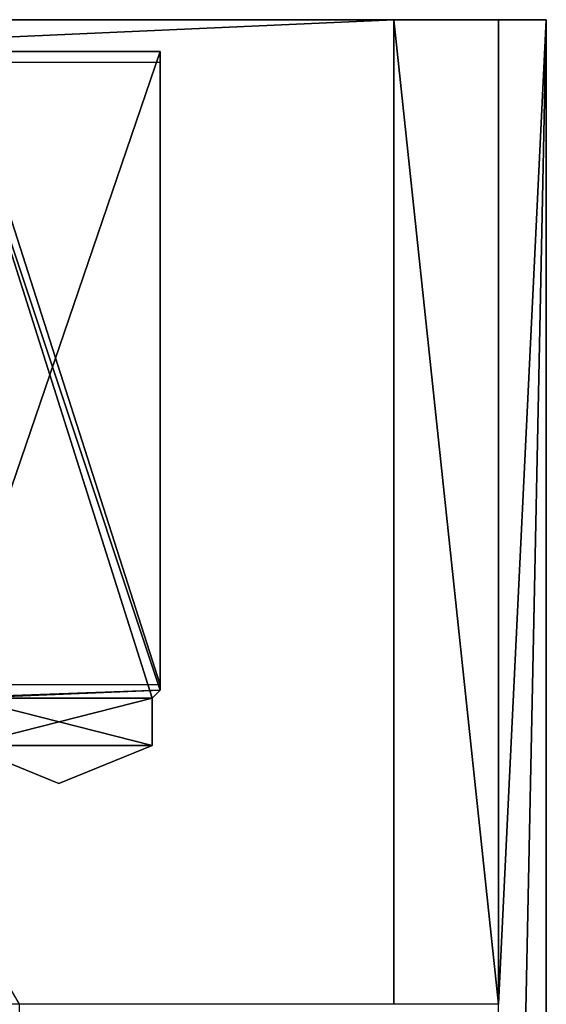
# Model space of a CAD drawing. Units: millimetres. Extents: x -867 to 23, y -19 to 1941.
# Drawn here: x -6 to 13, y 1894 to 1931 of the extents above; entities that cross this region are included whole.
import ezdxf

# ---------------------------------------------------------------- set-up
doc = ezdxf.new("R2010")
doc.units = ezdxf.units.MM
doc.header["$LTSCALE"] = 203.311319
for name, color, linetype in [('150', 7, 'CONTINUOUS'), ('151', 7, 'CONTINUOUS'), ('155', 7, 'CONTINUOUS'), ('156', 7, 'CONTINUOUS'), ('169', 7, 'CONTINUOUS'), ('170', 7, 'CONTINUOUS'), ('171', 7, 'CONTINUOUS'), ('172', 7, 'CONTINUOUS'), ('174', 7, 'CONTINUOUS'), ('180', 7, 'CONTINUOUS'), ('203', 7, 'CONTINUOUS'), ('209', 7, 'CONTINUOUS'), ('231', 7, 'CONTINUOUS'), ('427', 7, 'CONTINUOUS'), ('430', 7, 'CONTINUOUS'), ('622', 7, 'CONTINUOUS'), ('623', 7, 'CONTINUOUS'), ('624', 7, 'CONTINUOUS'), ('626', 7, 'CONTINUOUS'), ('627', 7, 'CONTINUOUS'), ('628', 7, 'CONTINUOUS'), ('629', 7, 'CONTINUOUS'), ('630', 7, 'CONTINUOUS')]:
    doc.layers.add(name, color=color, linetype=linetype)

msp = doc.modelspace()

# ---------------------------------------------------------------- linework, layer by layer
at = {"layer": '150', "linetype": 'Continuous'}
for points in [[(-818.928, 1930.8, -396.428), (-12.328, 1930.8, -396.428), (11.5, 1930.8, -413.5), (-818.928, 1930.8, -396.428)], [(-818.928, 1930.8, -417.428), (-818.928, 1930.8, -396.428), (7.572, 1930.8, -417.428), (-818.928, 1930.8, -417.428)], [(7.572, 1930.8, -417.428), (-818.928, 1930.8, -396.428), (11.5, 1930.8, -413.5), (7.572, 1930.8, -417.428)], [(13.3, 1930.8, 451.2), (13.3, 1930.8, 413), (-26.7, 1930.8, 451.2), (13.3, 1930.8, 451.2)], [(-26.7, 1930.8, 451.2), (13.3, 1930.8, 413), (-26.7, 1930.8, 442.8), (-26.7, 1930.8, 451.2)], [(-26.7, 1930.8, 442.8), (13.3, 1930.8, 413), (-17.484, 1930.8, 416.035), (-26.7, 1930.8, 442.8)], [(-17.484, 1930.8, 416.035), (13.3, 1930.8, 413), (-15.842, 1930.8, 413.836), (-17.484, 1930.8, 416.035)], [(13.3, 1930.8, 413), (11.5, 1930.8, 413), (-15.842, 1930.8, 413.836), (13.3, 1930.8, 413)], [(-15.842, 1930.8, 413.836), (11.5, 1930.8, 413), (-9.5, 1930.8, 413), (-15.842, 1930.8, 413.836)], [(-12.328, 1930.8, -396.428), (-9.5, 1930.8, -393.6), (11.5, 1930.8, -413.5), (-12.328, 1930.8, -396.428)], [(11.5, 1930.8, -413.5), (-9.5, 1930.8, -393.6), (-9.5, 1930.8, 413), (11.5, 1930.8, -413.5)], [(11.5, 1930.8, 413), (11.5, 1930.8, -413.5), (-9.5, 1930.8, 413), (11.5, 1930.8, 413)]]:
    msp.add_3dface(points, dxfattribs=at)
at = {"layer": '151', "linetype": 'Continuous'}
for points in [[(-26.7, -19.2, 451.2), (13.3, -19.2, 451.2), (13.3, 1930.8, 451.2), (-26.7, -19.2, 451.2)], [(-26.7, -19.2, 451.2), (13.3, 1930.8, 451.2), (-26.7, 1930.8, 451.2), (-26.7, -19.2, 451.2)]]:
    msp.add_3dface(points, dxfattribs=at)
at = {"layer": '155', "linetype": 'Continuous'}
for points in [[(-13.229, 1930.8, 413), (1.8, 17.8, 413), (-6.5, 17.8, 413), (-13.229, 1930.8, 413)], [(1.8, 17.8, 413), (-13.229, 1930.8, 413), (-9.5, 1899, 413), (1.8, 17.8, 413)], [(13.3, -19.2, 413), (11.5, 1893.8, 413), (13.3, 1930.8, 413), (13.3, -19.2, 413)], [(11.5, 1930.8, 413), (13.3, 1930.8, 413), (11.5, 1893.8, 413), (11.5, 1930.8, 413)], [(-6.5, 1893.8, 413), (1.8, 17.8, 413), (-9.5, 1899, 413), (-6.5, 1893.8, 413)]]:
    msp.add_3dface(points, dxfattribs=at)
at = {"layer": '156', "linetype": 'Continuous'}
for points in [[(13.3, -19.2, 451.2), (13.3, -19.2, 413), (13.3, 1930.8, 413), (13.3, -19.2, 451.2)], [(13.3, -19.2, 451.2), (13.3, 1930.8, 413), (13.3, 1930.8, 451.2), (13.3, -19.2, 451.2)]]:
    msp.add_3dface(points, dxfattribs=at)
at = {"layer": '169', "linetype": 'Continuous'}
for points in [[(-1.5, 1905.3, -393.6), (-1.5, 1903.529, -393.6), (-1.5, 1903.529, 377.5), (-1.5, 1905.3, -393.6)], [(-1.5, 1905.3, 377.5), (-1.5, 1905.3, -393.6), (-1.5, 1903.529, 377.5), (-1.5, 1905.3, 377.5)]]:
    msp.add_3dface(points, dxfattribs=at)
at = {"layer": '170', "linetype": 'Continuous'}
for points in [[(-1.5, 1905.3, -393.6), (-1.5, 1905.3, 377.5), (-1.2, 1905.6, -393.6), (-1.5, 1905.3, -393.6)], [(-1.2, 1905.6, -393.6), (-1.5, 1905.3, 377.5), (-1.2, 1905.6, 377.5), (-1.2, 1905.6, -393.6)]]:
    msp.add_3dface(points, dxfattribs=at)
at = {"layer": '171', "linetype": 'Continuous'}
for points in [[(-1.2, 1905.6, -393.6), (-1.2, 1905.6, 377.5), (-1.2, 1929.6, -393.6), (-1.2, 1905.6, -393.6)], [(-1.2, 1929.6, -393.6), (-1.2, 1905.6, 377.5), (-1.2, 1929.6, 377.5), (-1.2, 1929.6, -393.6)]]:
    msp.add_3dface(points, dxfattribs=at)
at = {"layer": '172', "linetype": 'Continuous'}
for points in [[(-1.2, 1929.6, -393.6), (-1.2, 1929.6, 377.5), (-9.5, 1929.6, -393.6), (-1.2, 1929.6, -393.6)], [(-9.5, 1929.6, -393.6), (-1.2, 1929.6, 377.5), (-9.2, 1929.6, 377.5), (-9.5, 1929.6, -393.6)]]:
    msp.add_3dface(points, dxfattribs=at)
at = {"layer": '174', "linetype": 'Continuous'}
for points in [[(11.5, 1930.8, -413.5), (11.5, 1930.8, 413), (11.5, 1893.8, -413.5), (11.5, 1930.8, -413.5)], [(11.5, 1930.8, 413), (11.5, 1893.8, 413), (11.5, 1893.8, -413.5), (11.5, 1930.8, 413)]]:
    msp.add_3dface(points, dxfattribs=at)
at = {"layer": '180', "linetype": 'Continuous'}
for points in [[(-8.5, 1903.529, -393.6), (-8.5, 1903.529, 377.5), (-5, 1902.1, 377.5), (-8.5, 1903.529, -393.6)], [(-8.5, 1903.529, -393.6), (-5, 1902.1, 377.5), (-5, 1902.1, -393.6), (-8.5, 1903.529, -393.6)], [(-1.5, 1903.529, 377.5), (-1.5, 1903.529, -393.6), (-5, 1902.1, -393.6), (-1.5, 1903.529, 377.5)], [(-5, 1902.1, 377.5), (-1.5, 1903.529, 377.5), (-5, 1902.1, -393.6), (-5, 1902.1, 377.5)]]:
    msp.add_3dface(points, dxfattribs=at)
at = {"layer": '203', "linetype": 'Continuous'}
for points in [[(-818.928, 1930.8, -417.428), (7.572, 1930.8, -417.428), (-818.928, 1893.8, -417.428), (-818.928, 1930.8, -417.428)], [(-818.928, 1893.8, -417.428), (7.572, 1930.8, -417.428), (7.572, 1893.8, -417.428), (-818.928, 1893.8, -417.428)]]:
    msp.add_3dface(points, dxfattribs=at)
at = {"layer": '209', "linetype": 'Continuous'}
for points in [[(-1.2, 1905.6, 377.5), (-1.5, 1905.3, 377.5), (-9.2, 1929.6, 377.5), (-1.2, 1905.6, 377.5)], [(-9.2, 1929.6, 377.5), (-1.5, 1905.3, 377.5), (-8.5, 1905.3, 377.5), (-9.2, 1929.6, 377.5)], [(-1.2, 1929.6, 377.5), (-1.2, 1905.6, 377.5), (-9.2, 1929.6, 377.5), (-1.2, 1929.6, 377.5)], [(-1.5, 1905.3, 377.5), (-1.5, 1903.529, 377.5), (-8.5, 1905.3, 377.5), (-1.5, 1905.3, 377.5)], [(-8.5, 1905.3, 377.5), (-1.5, 1903.529, 377.5), (-8.5, 1903.529, 377.5), (-8.5, 1905.3, 377.5)], [(-8.5, 1903.529, 377.5), (-1.5, 1903.529, 377.5), (-5, 1902.1, 377.5), (-8.5, 1903.529, 377.5)]]:
    msp.add_3dface(points, dxfattribs=at)
at = {"layer": '231', "linetype": 'Continuous'}
for points in [[(-1.1, 18.3, 53.593), (-14.95, 1923.3, 53.42), (-14.2, 1893.3, 53.43), (-1.1, 18.3, 53.593)], [(-14.95, 1923.3, 53.42), (-1.1, 18.3, 53.593), (-14.2, 18.3, 53.43), (-14.95, 1923.3, 53.42)]]:
    msp.add_3dface(points, dxfattribs=at)
at = {"layer": '427', "linetype": 'Continuous'}
for points in [[(-1.2, 1905.6, -393.6), (-1.2, 1929.6, -393.6), (-9.5, 1905.3, -393.6), (-1.2, 1905.6, -393.6)], [(-1.2, 1929.6, -393.6), (-9.5, 1929.6, -393.6), (-9.5, 1905.3, -393.6), (-1.2, 1929.6, -393.6)], [(-1.2, 1905.6, -393.6), (-9.5, 1905.3, -393.6), (-8.5, 1905.3, -393.6), (-1.2, 1905.6, -393.6)], [(-1.5, 1905.3, -393.6), (-1.2, 1905.6, -393.6), (-8.5, 1905.3, -393.6), (-1.5, 1905.3, -393.6)], [(-1.5, 1903.529, -393.6), (-1.5, 1905.3, -393.6), (-8.5, 1903.529, -393.6), (-1.5, 1903.529, -393.6)], [(-1.5, 1905.3, -393.6), (-8.5, 1905.3, -393.6), (-8.5, 1903.529, -393.6), (-1.5, 1905.3, -393.6)], [(-1.5, 1903.529, -393.6), (-8.5, 1903.529, -393.6), (-5, 1902.1, -393.6), (-1.5, 1903.529, -393.6)]]:
    msp.add_3dface(points, dxfattribs=at)
at = {"layer": '430', "linetype": 'Continuous'}
for points in [[(7.572, 1930.8, -417.428), (11.5, 1930.8, -413.5), (11.5, 1893.8, -413.5), (7.572, 1930.8, -417.428)], [(7.572, 1930.8, -417.428), (11.5, 1893.8, -413.5), (7.572, 1893.8, -417.428), (7.572, 1930.8, -417.428)]]:
    msp.add_3dface(points, dxfattribs=at)
at = {"layer": '622', "linetype": 'Continuous'}
for points in [[(-8.7, 1905.8, 377.5), (-8.7, 1929.2, 377.5), (-1.2, 1905.8, 377.5), (-8.7, 1905.8, 377.5)], [(-1.2, 1905.8, 377.5), (-8.7, 1929.2, 377.5), (-1.2, 1929.2, 377.5), (-1.2, 1905.8, 377.5)]]:
    msp.add_3dface(points, dxfattribs=at)
at = {"layer": '623', "linetype": 'Continuous'}
for points in [[(11.5, 1894.3, 413), (11.5, 1894.3, -413), (11.5, 1930.3, 413), (11.5, 1894.3, 413)], [(11.5, 1930.3, 413), (11.5, 1894.3, -413), (11.5, 1930.3, -413), (11.5, 1930.3, 413)]]:
    msp.add_3dface(points, dxfattribs=at)
at = {"layer": '624', "linetype": 'Continuous'}
for points in [[(0.407, 1930.8, 45.612), (4.4, 1930.8, 43.016), (-9.2, 1930.8, -393.9), (0.407, 1930.8, 45.612)], [(-9.2, 1930.8, -393.9), (4.4, 1930.8, 43.016), (4.4, 1930.8, -407.5), (-9.2, 1930.8, -393.9)], [(0.407, 1930.8, 50.388), (0.407, 1930.8, 45.612), (-9.2, 1930.8, 413), (0.407, 1930.8, 50.388)], [(-9.2, 1930.8, 413), (0.407, 1930.8, 45.612), (-9.2, 1930.8, -393.9), (-9.2, 1930.8, 413)], [(4.4, 1930.8, 52.984), (0.407, 1930.8, 50.388), (-9.2, 1930.8, 413), (4.4, 1930.8, 52.984)], [(4.4, 1930.8, 413), (4.4, 1930.8, 52.984), (-9.2, 1930.8, 413), (4.4, 1930.8, 413)]]:
    msp.add_3dface(points, dxfattribs=at)
at = {"layer": '626', "linetype": 'Continuous'}
for points in [[(-9.2, 1929.6, 413), (-9.2, 1929.6, -393.9), (-2.2, 1929.6, 413), (-9.2, 1929.6, 413)], [(-2.2, 1929.6, 413), (-9.2, 1929.6, -393.9), (-2.2, 1929.6, -400.9), (-2.2, 1929.6, 413)]]:
    msp.add_3dface(points, dxfattribs=at)
at = {"layer": '627', "linetype": 'Continuous'}
for points in [[(-1.2, 1928.6, 413), (-1.2, 1928.6, -401.9), (-1.2, 1918.999, 395.5), (-1.2, 1928.6, 413)], [(-1.2, 1928.6, -401.9), (-1.2, 1905.6, -401.9), (-1.2, 1916.001, -379), (-1.2, 1928.6, -401.9)], [(-1.2, 1917.5, -380.5), (-1.2, 1928.6, -401.9), (-1.2, 1916.001, -379), (-1.2, 1917.5, -380.5)], [(-1.2, 1928.6, -401.9), (-1.2, 1917.5, -380.5), (-1.2, 1918.999, -379), (-1.2, 1928.6, -401.9)], [(-1.2, 1928.6, -401.9), (-1.2, 1918.999, -379), (-1.2, 1917.5, 394), (-1.2, 1928.6, -401.9)], [(-1.2, 1928.6, -401.9), (-1.2, 1917.5, 394), (-1.2, 1918.999, 395.5), (-1.2, 1928.6, -401.9)], [(-1.2, 1905.6, 413), (-1.2, 1928.6, 413), (-1.2, 1918.999, 395.5), (-1.2, 1905.6, 413)], [(-1.2, 1917.5, 397), (-1.2, 1905.6, 413), (-1.2, 1918.999, 395.5), (-1.2, 1917.5, 397)], [(-1.2, 1918.999, -379), (-1.2, 1917.5, -377.5), (-1.2, 1917.5, 394), (-1.2, 1918.999, -379)], [(-1.2, 1916.001, -379), (-1.2, 1905.6, 413), (-1.2, 1917.5, -377.5), (-1.2, 1916.001, -379)], [(-1.2, 1917.5, -377.5), (-1.2, 1905.6, 413), (-1.2, 1916.001, 395.5), (-1.2, 1917.5, -377.5)], [(-1.2, 1916.001, 395.5), (-1.2, 1905.6, 413), (-1.2, 1917.5, 397), (-1.2, 1916.001, 395.5)], [(-1.2, 1917.5, 394), (-1.2, 1917.5, -377.5), (-1.2, 1916.001, 395.5), (-1.2, 1917.5, 394)], [(-1.2, 1905.6, -401.9), (-1.2, 1905.6, 413), (-1.2, 1916.001, -379), (-1.2, 1905.6, -401.9)]]:
    msp.add_3dface(points, dxfattribs=at)
at = {"layer": '628', "linetype": 'Continuous'}
for points in [[(-1.2, 1905.6, 413), (-1.2, 1905.6, -401.9), (-1.5, 1905.3, 413), (-1.2, 1905.6, 413)], [(-1.5, 1905.3, 413), (-1.2, 1905.6, -401.9), (-1.5, 1905.3, -401.6), (-1.5, 1905.3, 413)]]:
    msp.add_3dface(points, dxfattribs=at)
at = {"layer": '629', "linetype": 'Continuous'}
for points in [[(-1.5, 1905.3, 413), (-1.5, 1905.3, -401.6), (-1.5, 1903.529, 413), (-1.5, 1905.3, 413)], [(-1.5, 1903.529, 413), (-1.5, 1905.3, -401.6), (-1.5, 1903.529, -401.6), (-1.5, 1903.529, 413)]]:
    msp.add_3dface(points, dxfattribs=at)
at = {"layer": '630', "linetype": 'Continuous'}
for points in [[(-8.5, 1903.529, 413), (-5, 1902.1, 413), (-8.5, 1903.529, -394.6), (-8.5, 1903.529, 413)], [(-8.5, 1903.529, -394.6), (-5, 1902.1, 413), (-5, 1902.1, -398.1), (-8.5, 1903.529, -394.6)], [(-1.5, 1903.529, 413), (-1.5, 1903.529, -401.6), (-5, 1902.1, -398.1), (-1.5, 1903.529, 413)], [(-5, 1902.1, 413), (-1.5, 1903.529, 413), (-5, 1902.1, -398.1), (-5, 1902.1, 413)]]:
    msp.add_3dface(points, dxfattribs=at)

doc.saveas('drawing.dxf')
